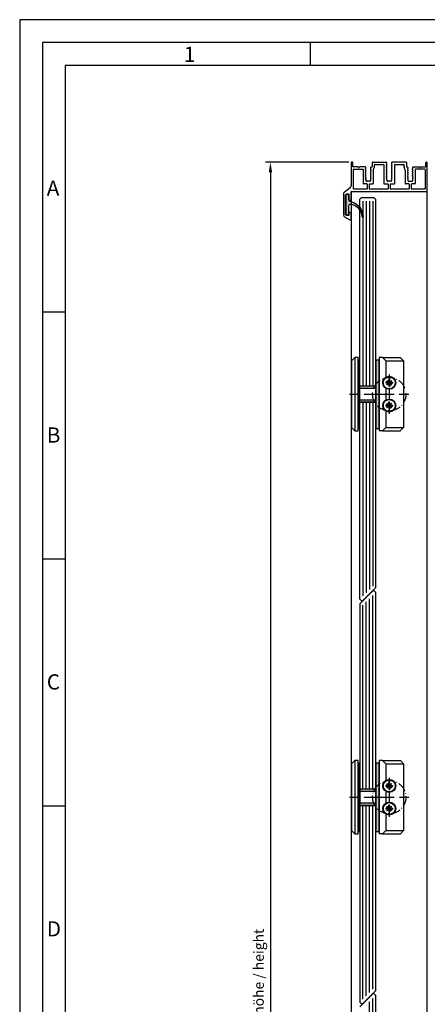
# Model space of a CAD drawing. Units: millimetres. Extents: x 1427 to 11047, y 2284 to 27903.
# Drawn here: x 4667 to 4918, y 27297 to 27903 of the extents above; entities that cross this region are included whole.
import ezdxf

# ---------------------------------------------------------------- set-up
doc = ezdxf.new("R2010")
doc.units = ezdxf.units.MM
doc.linetypes.add('ACAD_ISO10W100', pattern=[18, 12, -3, 0, -3])
doc.layers.add('Strichpunkt schmal', color=1, linetype='ACAD_ISO10W100')
doc.layers.add('VORDERANSICHT', color=7, linetype='Continuous')
doc.styles.add('Arial', font='arial.ttf')
doc.styles.add('ISO9', font='simplex')
doc.dimstyles.new('M 1zu1 schmidt', dxfattribs={"dimscale": 2.5, "dimtxt": 2.5, "dimasz": 2.5, "dimexe": 1.25, "dimexo": 0.625, "dimgap": 0.9750000000000003, "dimtad": 1, "dimdec": 1, "dimdsep": 46, "dimtxsty": 'ISO9', "dimcen": 2.5, "dimclrd": 1, "dimclre": 1, "dimclrt": 1, "dimadec": 0, "dimazin": 0, "dimtfac": 1, "dimtdec": 1, "dimtmove": 0, "dimatfit": 3, "dimfxl": 1, "dimtolj": 1, "dimtzin": 0, "dimlwd": -1, "dimarcsym": 0})

# ---------------------------------------------------------------- blocks, each defined once
blk = doc.blocks.new('*D28')
at = {"color": 1, "lineweight": -2, "transparency": 16777216}
for p, q in [((4869.506687851081, 27815.04126689927), (4818.084853602808, 27815.04126689927)), ((4869.419330175943, 26786.57822884106), (4818.084853602808, 26786.57822884106))]:
    blk.add_line(p, q, dxfattribs=at)
at = {"color": 1, "transparency": 16777216}
blk.add_line((4821.209853602808, 27808.79126689927), (4821.209853602808, 26792.82822884106), dxfattribs=at)
for points in [[(4820.168186936141, 27808.79126689927), (4822.251520269475, 27808.79126689927), (4821.209853602808, 27815.04126689927)], [(4820.168186936141, 26792.82822884106), (4822.251520269475, 26792.82822884106), (4821.209853602808, 26786.57822884106)]]:
    blk.add_solid(points, dxfattribs=at)
at = {"layer": 'Defpoints', "color": 0, "transparency": 16777216}
for p in [(4871.069187851081, 27815.04126689927), (4821.209853602808, 26786.57822884106), (4870.981830175943, 26786.57822884106)]:
    blk.add_point(p, dxfattribs=at)
at = {"color": 1, "transparency": 16777216, "insert": (4814.010448840899, 27300.80974787017), "char_height": 6.25, "attachment_point": 5, "rotation": 90, "style": 'ISO9'}
blk.add_mtext('\\A1;Elementhöhe / height', dxfattribs=at)
blk = doc.blocks.new('11')
h = blk.add_hatch(color=256)
edge = h.paths.add_edge_path()
edge.add_arc((788.4021606035832, 792.194167168856), 9.90185228161933, 280.4110358026807, 358.4655693702721)
edge.add_arc((798.0004931471087, 791.9247110821861), 0.300000000000015, 0.822719021758094, 175.6667095942644)
edge.add_arc((789.8877515365216, 792.2098206870588), 7.818005385193093, 272.79061252183453, 358.07627985909096, ccw=False)
edge.add_arc((790.3004062198363, 785.4005734846335), 0.9999999999999746, 180, 268.1647133938162, ccw=False)
edge.add_line((789.3004062198363, 785.4005734846335), (789.3004062198363, 791.0408643357052))
edge.add_line((789.3004062198363, 791.0408643357052), (788.000406219837, 791.0408643357052))
edge.add_line((788.000406219837, 791.0408643357052), (788.000406219837, 778.1408643357047))
edge.add_line((788.000406219837, 778.1408643357047), (789.3004062198363, 778.1408643357038))
edge.add_line((789.3004062198363, 778.1408643357038), (789.3004062198363, 781.4612790615649))
edge.add_arc((790.3004062198363, 781.4612790615648), 1, 96.2516709565952, 179.9999999999935, ccw=False)
blk.add_lwpolyline([(790.1915103546755, 782.4553322244042, 0.3543863812960216), (798.3004622198371, 791.9290186808798, 0.955988055572629), (797.7013507269505, 791.9473785139301, -0.3903143852148453), (790.2683799031877, 784.4010864586837, -0.4048624847708142), (789.3004062198363, 785.4005734846335), (789.3004062198363, 791.0408643357052), (788.000406219837, 791.0408643357052), (788.000406219837, 778.1408643357047), (789.3004062198363, 778.1408643357038), (789.3004062198363, 781.4612790615649, -0.382604633710305)], format="xyb", close=True)
blk = doc.blocks.new('A-14')
for p, q in [((8.933292964842622, 1.61740958059454), (8.608292964743669, 1.429770743092377)), ((8.608292964743669, 1.429770743092377), (8.933292964744396, 1.242131905593851)), ((8.933292964842622, 0.2774095805943944), (8.608292964743669, 0.08977074309586897)), ((8.608292964743669, 0.08977074309586897), (8.933292964744396, -0.0978680944062944)), ((11.4332929647444, 2.794394590819138), (9.533292964742941, 2.794394590819138)), ((11.9332929647444, 1.120614661293075), (11.9332929647444, 2.294394590819138)), ((11.9332929647444, -0.2193853387034324), (11.9332929647444, 0.3989268248951703)), ((12.35829296474367, 0.7597707430941227), (12.03329296474294, 0.9474095804944227)), ((12.03329296474294, 0.5721319055955973), (12.35829296474367, 0.7597707430941227)), ((21.52499999598706, 0.4403117463225499), (21.84999999599142, 0.6279505838210753)), ((21.84999999599142, 0.2526729088240245), (21.52499999598706, 0.4403117463225499)), ((21.94999999598997, 1.915238509118353), (21.94999999598997, 2.294394590819138)), ((21.94999999598997, -0.5388443353767798), (21.94999999598997, 0.07946782812359743)), ((22.44999999598997, 2.794394590819138), (24.34999999599142, 2.794394590819138)), ((24.84999999599142, 0.7494678281218512), (24.84999999599142, 0.131155664621474)), ((24.94999999598997, 1.297950583822967), (25.27499999598706, 1.110311746324442)), ((25.27499999598706, 1.110311746324442), (24.94999999609183, 0.9226729089241417)), ((34.44167525789237, 0.7597707430941227), (34.7666752578931, 0.9474095804944227)), ((34.7666752578931, 0.5721319055955973), (34.44167525789237, 0.7597707430941227)), ((34.86667525789164, 1.120614661293075), (34.86667525789164, 2.294394590819138)), ((34.86667525789164, -0.2193853387034324), (34.86667525789164, 0.3989268248951703)), ((35.36667525789164, 2.794394590819138), (37.2666752578931, 2.794394590819138)), ((37.86667525779342, 1.61740958059454), (38.19167525789237, 1.429770743092377)), ((38.19167525789237, 1.429770743092377), (37.86667525789164, 1.242131905593851)), ((37.86667525779342, 0.2774095805943944), (38.19167525789237, 0.08977074309586897)), ((38.19167525789237, 0.08977074309586897), (37.86667525789164, -0.0978680944062944)), ((8.933292964842622, -5.807636836707388), (8.600109817307555, -6.000000216532499)), ((8.933292964842622, -1.062590419405751), (8.608292964743669, -1.250229256907915)), ((8.608292964743669, -1.250229256907915), (8.933292964744396, -1.43786809440644)), ((8.933292964842622, -2.402590419405897), (8.60829296474003, -2.590229256904422)), ((8.60829296474003, -2.590229256904422), (8.933292964744396, -2.777868094406585)), ((8.933292964842622, -3.742590419406042), (8.60829296474003, -3.930229256904568)), ((8.60829296474003, -3.930229256904568), (8.933292964744396, -4.117868094406731)), ((8.933292964842622, -5.082590419406188), (8.60829296474003, -5.270229256904713)), ((8.60829296474003, -5.270229256904713), (8.933292964744396, -5.457868094406876)), ((9.033292964742941, -0.2710731751067215), (9.033292964742941, -0.8893853387053241)), ((9.033292964742941, -1.611073175106867), (9.033292964742941, -2.22938533870547)), ((9.033292964742941, -2.951073175103375), (9.033292964742941, -3.569385338705615)), ((9.033292964742941, -4.291073175107158), (9.033292964742941, -4.909385338705761)), ((9.033292964742941, -5.631073175103666), (9.033292964742941, -5.634431756003323)), ((11.9332929647444, -1.559385338707216), (11.9332929647444, -0.9410731751049752)), ((11.9332929647444, -2.899385338703723), (11.9332929647444, -2.281073175105121)), ((11.9332929647444, -4.239385338707507), (11.9332929647444, -3.621073175105266)), ((11.9332929647444, -5.754855392504396), (11.9332929647444, -4.961073175105412)), ((12.358270135167, -6.000216076245124), (11.9332929647444, -5.754855392504396)), ((12.35829296474367, -0.5802292569060228), (12.03329296474294, -0.3925904195057228)), ((12.03329296474294, -0.7678680944045482), (12.35829296474367, -0.5802292569060228)), ((12.35829296474367, -1.920229256906168), (12.03329296474294, -1.732590419505868)), ((12.03329296474294, -2.107868094404694), (12.35829296474367, -1.920229256906168)), ((12.35829296474367, -3.260229256906314), (12.03329296474294, -3.072590419506014)), ((12.03329296474294, -3.447868094404839), (12.35829296474367, -3.260229256906314)), ((12.35829296474003, -4.600229256906459), (12.03329296474294, -4.412590419506159)), ((12.03329296474294, -4.787868094404985), (12.35829296474003, -4.600229256906459)), ((21.52499999598706, -0.8996882536775956), (21.84999999599142, -0.7120494161754323)), ((21.84999999599142, -1.087327091176121), (21.52499999598706, -0.8996882536775956)), ((21.52499999598706, -2.239688253674103), (21.84999999599142, -2.052049416175578)), ((21.84999999599142, -2.427327091176267), (21.52499999598706, -2.239688253674103)), ((21.52499999598706, -3.579688253674249), (21.84999999599142, -3.392049416175723)), ((21.84999999599142, -3.767327091176412), (21.52499999598706, -3.579688253674249)), ((21.52499999598706, -4.919688253674394), (21.84999999599142, -4.732049416175869)), ((21.84999999599142, -5.107327091176558), (21.52499999598706, -4.919688253674394)), ((21.94999999598997, -1.878844335376925), (21.94999999598997, -1.260532171876548)), ((21.94999999598997, -3.218844335377071), (21.94999999598997, -2.600532171873056)), ((21.94999999598997, -4.558844335373578), (21.94999999598997, -3.940532171876839)), ((21.94999999598997, -5.898844335377362), (21.94999999598997, -5.280532171873347)), ((24.84999999599142, -0.5905321718782943), (24.84999999599142, -1.208844335375034)), ((24.84999999599142, -1.930532171874802), (24.84999999599142, -2.548844335375179)), ((24.84999999599142, -3.270532171874947), (24.84999999599142, -3.888844335375325)), ((24.84999999599142, -4.610532171875093), (24.84999999599142, -5.22884433537547)), ((24.84999999599142, -5.950532171875238), (24.84999999599142, -6.568844335375616)), ((24.94999999598997, -0.0420494161771785), (25.27499999598706, -0.2296882536757039)), ((25.27499999598706, -0.2296882536757039), (24.94999999609183, -0.4173270910760039)), ((24.94999999598997, -1.382049416177324), (25.27499999598706, -1.569688253675849)), ((25.27499999598706, -1.569688253675849), (24.94999999609183, -1.757327091076149)), ((24.94999999598997, -2.72204941617747), (25.27499999598706, -2.909688253675995)), ((25.27499999598706, -2.909688253675995), (24.94999999609183, -3.097327091076295)), ((24.94999999598997, -4.062049416173977), (25.27499999598706, -4.24968825367614)), ((25.27499999598706, -4.24968825367614), (24.94999999609183, -4.43732709107644)), ((24.94999999598997, -5.402049416177761), (25.27499999598706, -5.589688253676286)), ((25.27499999598706, -5.589688253676286), (24.94999999609183, -5.777327091076586)), ((34.44167525789237, -0.5802292569060228), (34.7666752578931, -0.3925904195057228)), ((34.7666752578931, -0.7678680944045482), (34.44167525789237, -0.5802292569060228)), ((34.44167525789237, -1.920229256906168), (34.7666752578931, -1.732590419505868)), ((34.7666752578931, -2.107868094404694), (34.44167525789237, -1.920229256906168)), ((34.44167525789237, -3.260229256906314), (34.7666752578931, -3.072590419506014)), ((34.7666752578931, -3.447868094404839), (34.44167525789237, -3.260229256906314)), ((34.44167525789601, -4.600229256906459), (34.7666752578931, -4.412590419506159)), ((34.7666752578931, -4.787868094404985), (34.44167525789601, -4.600229256906459)), ((34.44169808746904, -6.000216076245124), (34.86667525789164, -5.754855392504396)), ((34.86667525789164, -1.559385338707216), (34.86667525789164, -0.9410731751049752)), ((34.86667525789164, -2.899385338703723), (34.86667525789164, -2.281073175105121)), ((34.86667525789164, -4.239385338707507), (34.86667525789164, -3.621073175105266)), ((34.86667525789164, -5.754855392504396), (34.86667525789164, -4.961073175105412)), ((37.7666752578931, -0.2710731751067215), (37.7666752578931, -0.8893853387053241)), ((37.7666752578931, -1.611073175106867), (37.7666752578931, -2.22938533870547)), ((37.7666752578931, -2.951073175103375), (37.7666752578931, -3.569385338705615)), ((37.7666752578931, -4.291073175107158), (37.7666752578931, -4.909385338705761)), ((37.7666752578931, -5.631073175103666), (37.7666752578931, -5.634431756003323)), ((37.86667525779342, -1.062590419405751), (38.19167525789237, -1.250229256907915)), ((38.19167525789237, -1.250229256907915), (37.86667525789164, -1.43786809440644)), ((37.86667525779342, -2.402590419405897), (38.19167525789601, -2.590229256904422)), ((38.19167525789601, -2.590229256904422), (37.86667525789164, -2.777868094406585)), ((37.86667525779342, -3.742590419406042), (38.19167525789601, -3.930229256904568)), ((38.19167525789601, -3.930229256904568), (37.86667525789164, -4.117868094406731)), ((37.86667525779342, -5.082590419406188), (38.19167525789601, -5.270229256904713)), ((38.19167525789601, -5.270229256904713), (37.86667525789164, -5.457868094406876)), ((37.86667525779342, -5.807636836707388), (38.20025511489587, -6.000229256907915)), ((21.52457761493963, -8.999932115486445), (21.94999999598997, -8.75431438927626)), ((21.52499999598706, -6.25968825367454), (21.84999999599142, -6.072049416176014)), ((21.84999999599142, -6.447327091173065), (21.52499999598706, -6.25968825367454)), ((21.52499999598706, -7.599688253674685), (21.84999999599142, -7.41204941617616)), ((21.84999999599142, -7.787327091176849), (21.52499999598706, -7.599688253674685)), ((21.94999999598997, -7.238844335373869), (21.94999999598997, -6.62053217187713)), ((21.94999999598997, -8.75431438927626), (21.94999999598997, -7.960532171873638)), ((24.84999999599142, -7.290532171875384), (24.84999999599142, -7.908844335375761)), ((24.84999999599142, -8.63053217187553), (24.84999999599142, -8.633890752676962)), ((24.94999999598997, -6.742049416174268), (25.27499999598706, -6.929688253676431)), ((25.27499999598706, -6.929688253676431), (24.94999999609183, -7.117327091076731)), ((24.94999999598997, -8.082049416174414), (25.27499999598706, -8.269688253676577)), ((25.27499999598706, -8.269688253676577), (24.94999999609183, -8.457327091073239)), ((24.94999999598997, -8.807095833475614), (25.28357985298692, -8.99968825367614))]:
    blk.add_line(p, q)
for centre, radius, start, end in [((8.833292964791326, 1.790614661265863), 0.1999999999516149, 300.0000000249088, 8.337633264175721e-09), ((8.833292964743123, 1.068926824838854), 0.1999999999997867, 1.584150320193387e-08, 59.99999999939618), ((8.833292964791326, 0.4506146612657176), 0.1999999999516149, 300.0000000249088, 8.337633264175721e-09), ((9.533292964742941, 2.294394590819138), 0.5, 90, 180), ((11.4332929647444, 2.294394590819138), 0.5, 0, 90), ((12.13329296474421, 1.120614661249419), 0.1999999999997867, 179.9999999870767, 239.9999999993962), ((12.13329296469419, 0.3989268248660665), 0.1999999999497959, 119.999999992286, 179.9999999922877), ((21.74999999595286, 0.8011556645978999), 0.200000000036941, 300.0000000065448, 6.670106611340577e-09), ((21.74999999599106, 0.07946782806902775), 0.1999999999989086, 1.604994403353826e-08, 59.99999999974577), ((22.44999999598997, 2.294394590819138), 0.5, 90, 180), ((24.34999999599142, 2.294394590819138), 0.5, 0, 90), ((25.74727021315005, 1.709768679211265), 0.8973482840347525, 179.2442230174599, 207.3179435632665), ((25.04999999602853, 0.7494678280854714), 0.2000000000372062, 119.9999999727998, 179.9999999893695), ((25.04999999599124, 0.1311556645778182), 0.1999999999998181, 179.9999999870767, 239.9999999993962), ((34.66667525789182, 1.120614661249419), 0.1999999999997867, 300.0000000006038, 1.271489072786797e-08), ((34.66667525794185, 0.3989268248660665), 0.1999999999497959, 7.712310769362542e-09, 60.00000000771681), ((35.36667525789164, 2.294394590819138), 0.5, 90, 180), ((37.2666752578931, 2.294394590819138), 0.5, 0, 90), ((37.96667525784471, 1.790614661265863), 0.1999999999516149, 179.9999999916624, 239.9999999750912), ((37.96667525789292, 1.068926824838854), 0.1999999999997867, 120.0000000006038, 179.9999999839501), ((37.96667525784471, 0.4506146612657176), 0.1999999999516149, 179.9999999916624, 239.9999999750912), ((8.833292964743123, -0.2710731751612911), 0.1999999999997867, 1.584150320193387e-08, 59.99999999939618), ((8.833292964791326, -0.8893853387344279), 0.1999999999516149, 300.0000000249088, 8.337633264175721e-09), ((8.833292964744032, -1.611073175161437), 0.1999999999989381, 1.604994403353826e-08, 59.99999999971194), ((8.833292964791326, -2.229385338734573), 0.1999999999516149, 300.0000000249088, 8.337633264175721e-09), ((8.833292964744032, -2.951073175161582), 0.1999999999989381, 1.604994403353826e-08, 59.99999999971194), ((8.833292964791326, -3.569385338734719), 0.1999999999516149, 300.0000000249088, 8.337633264175721e-09), ((8.833292964744032, -4.291073175161728), 0.1999999999989381, 1.604994403353826e-08, 59.99999999971194), ((8.833292964792236, -4.909385338734864), 0.1999999999507054, 300.0000000248242, 8.129192432571328e-09), ((8.833292964743123, -5.631073175161873), 0.1999999999997867, 1.584150320193387e-08, 59.99999999939618), ((8.833292964792236, -5.634431756032427), 0.1999999999507054, 300.0000000248242, 8.337633264175721e-09), ((12.13329296474421, -0.2193853387507261), 0.1999999999997867, 179.9999999870767, 239.9999999993962), ((12.13329296469419, -0.9410731751304411), 0.1999999999497959, 119.999999992286, 179.9999999920792), ((12.13329296474421, -1.559385338750872), 0.1999999999997867, 179.9999999870767, 239.9999999993962), ((12.13329296469419, -2.281073175134225), 0.1999999999497959, 119.999999992286, 179.9999999920792), ((12.13329296474421, -2.899385338751017), 0.1999999999997867, 179.9999999870767, 239.9999999993962), ((12.13329296469328, -3.621073175130732), 0.1999999999488864, 119.9999999919167, 179.9999999920792), ((12.1332929647433, -4.239385338751163), 0.1999999999989381, 179.9999999872851, 239.999999999712), ((12.13329296469419, -4.961073175134516), 0.1999999999497959, 119.999999992286, 179.9999999922877), ((21.74999999595286, -0.5388443353986077), 0.200000000036941, 300.0000000065448, 6.670106611340577e-09), ((21.74999999599106, -1.260532171931118), 0.1999999999989086, 1.604994403353826e-08, 59.99999999974577), ((21.74999999595286, -1.878844335398753), 0.200000000036941, 300.0000000065448, 6.670106611340577e-09), ((21.74999999599106, -2.600532171931263), 0.1999999999989086, 1.604994403353826e-08, 59.99999999974577), ((21.74999999595286, -3.218844335398899), 0.2000000000373348, 300.000000006525, 6.461665779736184e-09), ((21.74999999599106, -3.940532171931409), 0.1999999999989086, 1.604994403353826e-08, 59.99999999974577), ((21.74999999595286, -4.558844335399044), 0.200000000036941, 300.0000000065448, 6.670106611340577e-09), ((21.74999999599106, -5.280532171931554), 0.1999999999989086, 1.604994403353826e-08, 59.99999999974577), ((21.74999999595377, -5.89884433539919), 0.2000000000364862, 300.000000006477, 6.461665779736184e-09), ((25.04999999602853, -0.5905321719146741), 0.2000000000372062, 119.9999999727998, 179.9999999893695), ((25.04999999599124, -1.208844335418689), 0.1999999999998181, 179.9999999870767, 239.9999999993962), ((25.04999999602853, -1.930532171911182), 0.2000000000372062, 119.9999999727998, 179.9999999893695), ((25.04999999599124, -2.548844335418835), 0.1999999999998181, 179.9999999870767, 239.9999999993962), ((25.04999999602853, -3.270532171911327), 0.2000000000372062, 119.9999999727998, 179.9999999893695), ((25.04999999599124, -3.88884433541898), 0.1999999999998181, 179.9999999870767, 239.9999999993962), ((25.04999999602853, -4.610532171911473), 0.2000000000372062, 119.9999999727998, 179.9999999893695), ((25.04999999599124, -5.228844335419126), 0.1999999999998181, 179.9999999870767, 239.9999999993962), ((25.04999999602853, -5.950532171911618), 0.2000000000372062, 119.9999999727998, 179.9999999893695), ((34.66667525789182, -0.2193853387507261), 0.1999999999997867, 300.0000000006038, 1.271489072786797e-08), ((34.66667525794185, -0.9410731751304411), 0.1999999999497959, 7.712310769362542e-09, 60.00000000771681), ((34.66667525789182, -1.559385338750872), 0.1999999999997867, 300.0000000006038, 1.271489072786797e-08), ((34.66667525794185, -2.281073175134225), 0.1999999999497959, 7.712310769362542e-09, 60.00000000771681), ((34.66667525789182, -2.899385338751017), 0.1999999999997867, 300.0000000006038, 1.271489072786797e-08), ((34.66667525794276, -3.621073175130732), 0.1999999999488864, 7.712310769362542e-09, 60.00000000808335), ((34.66667525789273, -4.239385338751163), 0.1999999999989381, 300.000000000288, 1.271489072786797e-08), ((34.66667525794185, -4.961073175134516), 0.1999999999497959, 7.712310769362542e-09, 60.00000000771681), ((37.96667525789292, -0.2710731751612911), 0.1999999999997867, 120.0000000006038, 179.9999999839501), ((37.96667525784471, -0.8893853387344279), 0.1999999999516149, 179.9999999916624, 239.9999999750912), ((37.96667525789201, -1.611073175161437), 0.1999999999989381, 120.000000000288, 179.9999999839501), ((37.96667525784471, -2.229385338734573), 0.1999999999516149, 179.9999999916624, 239.9999999750912), ((37.96667525789201, -2.951073175161582), 0.1999999999989381, 120.000000000288, 179.9999999839501), ((37.96667525784471, -3.569385338734719), 0.1999999999516149, 179.9999999916624, 239.9999999750912), ((37.96667525789201, -4.291073175161728), 0.1999999999989381, 120.000000000288, 179.9999999839501), ((37.9666752578438, -4.909385338734864), 0.1999999999507054, 179.9999999916624, 239.9999999751758), ((37.96667525789292, -5.631073175161873), 0.1999999999997867, 120.0000000006038, 179.9999999839501), ((37.9666752578438, -5.634431756032427), 0.1999999999507054, 179.9999999916624, 239.9999999751758), ((21.74999999599015, -6.6205321719317), 0.1999999999998181, 1.584150320193387e-08, 59.99999999939618), ((21.74999999595377, -7.238844335399335), 0.2000000000364862, 300.000000006477, 6.461665779736184e-09), ((21.74999999599015, -7.960532171931845), 0.1999999999998181, 1.584150320193387e-08, 59.99999999939618), ((25.04999999599033, -6.568844335419271), 0.1999999999989086, 179.9999999872851, 239.9999999997458), ((25.04999999602944, -7.290532171911764), 0.2000000000380548, 119.9999999731155, 179.999999989578), ((25.04999999599033, -7.908844335419417), 0.1999999999989086, 179.9999999872851, 239.9999999997458), ((25.04999999602944, -8.63053217191191), 0.2000000000380548, 119.9999999731155, 179.999999989578), ((25.04999999599124, -8.633890752720617), 0.1999999999998181, 179.9999999870767, 239.9999999993962)]:
    blk.add_arc(centre, radius, start, end)
at = {"layer": 'VORDERANSICHT'}
for p, q in [((46.89999999598933, 26.13397458717736), (46.89999999598933, 22.49999958715125)), ((50.84999991526695, 24.71946673942875), (47.64999996905465, 26.56698730459539)), ((47.3999999959666, 21.99999958717308), (48.09999999599916, 21.99999958717672)), ((48.29999999598988, 22.19999958716653), (48.29999999598988, 23.69999958718472)), ((48.4999999959806, 23.89999958717453), (49.45576699582909, 23.89999958717453)), ((49.55576674064434, 23.87320481525967), (50.0999997408486, 23.55899281514212)), ((50.19999999598951, 23.3857875871181), (50.19999999598951, 11.03730658721543)), ((51.59999999598915, 10.8426166980571), (51.59999999598915, 23.42042858716741)), ((46.89999999598933, 13.99999958719854), (46.89999999599024, 9.199998775453423)), ((48.09999999599916, 14.49999958717672), (47.3999999959666, 14.49999958717672)), ((48.29999999598988, 10.69999958716653), (48.29999999598988, 14.29999958718327)), ((-4.009507392765954e-09, 8.799997604812233), (4.009507392765954e-09, -8.799997604812233)), ((46.69996822664564, 8.999998777977453), (0.1999999959903107, 8.999997604809323)), ((1.400000004010963, -4.400002966081956), (1.399999995990129, 7.399997604810778)), ((1.599999995989947, 7.599997604811506), (9.58329309803139, 7.599997604811506)), ((9.783293098031209, 7.39999758913109), (9.783292831455583, 4.643945133608213)), ((11.18329283145522, 4.643945164971228), (11.18329309803084, 7.399997620494105)), ((11.38329309803066, 7.599997604811506), (22.50000012927842, 7.599997604811506)), ((22.70000012927824, 7.39999758913109), (22.69999986270261, 4.643945133608213)), ((24.09999986270225, 4.643945164971228), (24.10000012927787, 7.399997620494105)), ((24.30000012927769, 7.599997604811506), (35.41667539118009, 7.599997604811506)), ((35.61667539117991, 7.39999758913109), (35.61667512460428, 4.643945133608213)), ((37.01667512460392, 4.643945164971228), (37.01667539117955, 7.399997620494105)), ((37.21667539117936, 7.599997604811506), (45.19999999598951, 7.599997604811506)), ((45.39999999598933, 7.399997604810778), (45.39999999598933, -4.400002966081956)), ((47.37328997906855, 6.79268911698091), (51.02671001291003, 9.663121660112665)), ((49.41576699594737, 10.49999958717672), (48.4999999959806, 10.49999958717672)), ((50.099999978234, 10.86410149620133), (49.51576697817165, 10.52679449616335)), ((7.383742379425712, -4.400002966081956), (7.383742379424802, 4.24394517613473)), ((7.583742379424621, 4.443945176139096), (9.583389265461392, 4.443945172537497)), ((9.033292964742941, 1.790614661294967), (9.033292964742941, 2.294394590819138)), ((9.033292964742941, 0.4506146612948214), (9.033292964742941, 1.068926824838854)), ((11.38329309803066, 4.443945180653827), (13.38284355062717, 4.443945175011322)), ((13.58284355006174, -3.969993029222678), (13.58284355006265, 4.243945175010595)), ((20.04999998859932, 4.243945149162755), (20.0499999959867, -7.399988795703393)), ((22.49999986270279, 4.443945149290812), (20.24999998859914, 4.443945149290812)), ((21.94999999598997, 0.8011556646233657), (21.94999999598997, 1.915238509118353)), ((26.54999999604945, 4.443945179973525), (24.30000012927769, 4.443945180653827)), ((24.84999999599142, 1.721605074788386), (24.84999999599142, 2.294394590819138)), ((26.74999999599015, -7.399988795703393), (26.74999999598879, 4.243945179972798)), ((33.21712467257441, -3.969993029222678), (33.2171246725735, 4.243945149290084)), ((35.41667512460447, 4.443945149290812), (33.41712467257332, 4.443945149290812)), ((37.21667539117936, 4.443945180653827), (39.21622584321142, 4.443945176135458)), ((37.7666752578931, 1.790614661294967), (37.7666752578931, 2.294394590819138)), ((37.7666752578931, 0.4506146612948214), (37.7666752578931, 1.068926824838854)), ((39.41622584321033, -4.400002966081956), (39.41622584321124, 4.24394517613473)), ((46.79999999599079, -8.799997604812233), (46.79999999598988, 5.613194079036475)), ((4.18038447882418, -6.000001675765816), (1.199999890844083, -6.000003418750566)), ((1.600000115513012, -4.600002966082684), (7.183742379425894, -4.600002966082684)), ((8.60010981730909, -6.000000216532499), (5.219614963365075, -6.000001087733835)), ((12.358270135167, -6.000216076245124), (12.65827013516719, -6.000216076245124)), ((13.59165125782795, -4.028691473751678), (14.249462427401, -6.171310862973769)), ((33.2083169648082, -4.028691473751678), (32.55050579523515, -6.171310862973769)), ((34.44169808746904, -6.000216076245124), (34.14169808746885, -6.000216076245124)), ((38.20025516055159, -6.000229283268709), (41.58038502861621, -6.000001087733835)), ((45.19999988448728, -4.600002966082684), (39.61729952587905, -4.600000084075873)), ((42.61961552117612, -6.000001675765816), (45.60000010915621, -6.000003418750566)), ((0.7999998363111445, -8.999997940209141), (0.1999998363112354, -8.999997604809323)), ((1.000000004010872, -6.200003418751294), (1.000000004010872, -8.799997940208414)), ((12.858270135167, -8.799999118415144), (12.858270135167, -6.200216076245852)), ((13.05827025182225, -8.999999118415872), (21.52457761493963, -8.999932115486445)), ((14.25827013516675, -6.230009307502769), (14.25827013516755, -7.399988795703393)), ((19.84999999598779, -7.599988795704121), (14.45827013516737, -7.599988795704121)), ((33.74169797081379, -8.999999118415872), (25.28357985298692, -8.99968825367614)), ((32.34169808746867, -7.599988795704121), (26.94999999598997, -7.599988795704121)), ((32.5416980874694, -6.230009307502769), (32.54169808746849, -7.399988795703393)), ((33.94169808746904, -8.799999118415144), (33.94169808746904, -6.200216076245852)), ((45.79999999598942, -6.200003418751294), (45.79999999598942, -8.799997940208414)), ((46.00000016368915, -8.999997940209141), (46.60000016368906, -8.999997604809323))]:
    blk.add_line(p, q, dxfattribs=at)
for centre, radius, start, end in [((47.39999999597478, 26.13397458717736), 0.4999999999854475, 60.0000035611454, 180), ((50.09999999602553, 23.42042858717105), 1.499999999964075, 359.9999999997916, 60.00000356116514), ((47.3999999959666, 22.49999958715125), 0.4999999999768079, 180, 270), ((48.09999999599916, 22.19999958716653), 0.1999999999907232, 270, 0), ((48.4999999959806, 23.69999958718472), 0.1999999999907232, 90, 180), ((49.45576699582818, 23.69999958719563), 0.1999999999792408, 60.00008441086292, 89.99999999973946), ((49.99999999605518, 23.3857875871181), 0.1999999999343288, 0, 60.00008441082626), ((47.3999999959666, 13.99999958719854), 0.4999999999771489, 90, 180), ((48.09999999599916, 14.29999958718327), 0.1999999999907232, 0, 90), ((0.1999999959903107, 8.799997604812233), 0.1999999999998181, 90, 180), ((1.599999995989947, 7.399997604810778), 0.2, 90, 180), ((9.58329309803139, 7.399997604810778), 0.2, 359.9999955076832, 90), ((11.38329309803066, 7.399997604810778), 0.2, 90, 179.9999955074748), ((22.50000012927842, 7.399997604810778), 0.2, 359.9999955076832, 90), ((24.30000012927769, 7.399997604810778), 0.2, 90, 179.9999955074748), ((35.41667539118009, 7.399997604810778), 0.2, 359.9999955076832, 90), ((37.21667539117936, 7.399997604810778), 0.2, 90, 179.9999955074748), ((45.19999999598951, 7.399997604810778), 0.2, 0, 90), ((46.69999999599042, 9.199998775453423), 0.2, 270.0000014455372, 0), ((48.29999999598988, 5.613194079036475), 1.5, 128.1561427893728, 180), ((48.4999999959806, 10.69999958716653), 0.1999999999907232, 180, 270), ((49.41576699594737, 10.69999958711924), 0.1999999999427409, 270, 299.999994129268), ((49.99999999597514, 11.03730658721543), 0.2000000000139153, 299.9999941289155, 0), ((50.09999999598915, 10.8426166980571), 1.5, 308.1561427893728, 0), ((7.583742379424621, 4.24394517613473), 0.2, 90, 180), ((9.583292831455765, 4.643945149287902), 0.2, 270, 359.9999955074748), ((11.38329309803066, 4.643945180654555), 0.2, 180.0000044923168, 270), ((13.38284355006283, 4.243945175010595), 0.2, 0, 89.99999983835414), ((20.24999998859914, 4.243945149290084), 0.2, 90, 180.0000000362687), ((22.49999986270279, 4.643945149287902), 0.2, 270, 359.9999955074748), ((24.30000012927769, 4.643945180654555), 0.2, 180.0000044923168, 270), ((26.54999999598897, 4.243945179972798), 0.2, 0, 89.99999998264731), ((33.41712467257332, 4.243945149290084), 0.2, 90, 180), ((35.41667512460447, 4.643945149287902), 0.2, 270, 359.9999955074748), ((37.21667539117936, 4.643945180654555), 0.2, 180.0000044923168, 270), ((39.21622584321142, 4.24394517613473), 0.2, 0, 90), ((1.20000000401069, -6.200003418751294), 0.1999999999998501, 90.00003241984474, 180), ((1.600000004010781, -4.400002966081956), 0.2, 180, 270.0000319430363), ((4.180384309073361, -5.700001675762906), 0.3000000000003771, 270.0000324200532, 330.0000324200166), ((4.699999721094628, -6.000001381748007), 0.3000000000000166, 30.00003241954597, 150.0000324197759), ((5.219614793615165, -5.700001087734563), 0.3000000000004573, 210.0000324200275, 270.0000324198447), ((7.183742379425894, -4.400002966081956), 0.2, 270, 0), ((12.65827013516719, -6.200216076245852), 0.2, 0, 90), ((13.78284355006156, -3.969993029222678), 0.2, 180, 197.0671464467738), ((33.0171246725746, -3.969993029222678), 0.2, 342.9328535532262, 0), ((34.14169808746885, -6.200216076245852), 0.2, 90, 180), ((39.61622584321015, -4.400002966081956), 0.2, 180, 270), ((41.58038519836612, -5.700001087734563), 0.3000000000004573, 269.9999675801553, 329.9999675799725), ((42.10000027088665, -6.000001381748007), 0.3000000000000166, 29.99996758022412, 149.999967580454), ((42.61961568290792, -5.700001675762906), 0.3000000000003771, 209.9999675799833, 269.9999675799468), ((45.19999999598951, -4.400002966081956), 0.2, 269.9999680569637, 0), ((45.59999999598961, -6.200003418751294), 0.1999999999998501, 0, 89.99996758015526), ((0.200000004010235, -8.799997604808595), 0.2000000000006842, 180.0000000004169, 269.9999519577755), ((0.8000000040110535, -8.799997940208414), 0.2000000000002728, 269.9999519575149, 0), ((13.05827013516682, -8.799999118415144), 0.1999999999998521, 180, 270.0000334193185), ((14.05827013516694, -6.230009307502769), 0.2, 0, 17.06714644677385), ((14.45827013516737, -7.399988795703393), 0.2, 180, 270), ((19.84999999598779, -7.399988795703393), 0.2, 270, 0), ((26.94999999598997, -7.399988795703393), 0.2, 180, 270), ((32.34169808746867, -7.399988795703393), 0.2, 270, 0), ((32.74169808746922, -6.230009307502769), 0.2, 162.9328535532262, 179.9999999997916), ((33.74169808746922, -8.799999118415144), 0.1999999999998521, 269.9999665806815, 0), ((45.99999999598924, -8.799997940208414), 0.2000000000002728, 180, 270.000048042485), ((46.59999999599006, -8.799997604808595), 0.2000000000006842, 270.0000480422245, 359.9999999993747)]:
    blk.add_arc(centre, radius, start, end, dxfattribs=at)

msp = doc.modelspace()

# ---------------------------------------------------------------- hatches: boundary and pattern name
h = msp.add_hatch(color=256)
h.paths.add_polyline_path([(4886.081830335612, 27693.3972478701), (4888.081830335626, 27693.3972478701), (4888.081830335619, 27672.39724787011), (4886.081830335615, 27672.39724787011)])
h.paths.add_polyline_path([(4886.081830335619, 27672.3972478701), (4888.081830335626, 27672.3972478701), (4888.081830335623, 27651.3972478701), (4886.081830335619, 27651.3972478701)])
h.paths.add_polyline_path([(4876.081830335626, 27668.8972478701), (4886.081830335612, 27668.8972478701), (4886.081830335612, 27667.3972478701), (4876.081830335626, 27667.3972478701)])
h.paths.add_polyline_path([(4876.081830335626, 27677.3972478701), (4886.081830335615, 27677.3972478701), (4886.081830335615, 27675.89724787011), (4876.081830335626, 27675.8972478701)])
h.paths.add_polyline_path([(4875.081830335623, 27693.39724786775), (4876.081830335626, 27693.39724786775), (4876.081830335626, 27672.39724787011), (4875.081830335623, 27672.39724787011)])
h.paths.add_polyline_path([(4875.081830335619, 27672.39724787011), (4876.081830335626, 27672.39724787011), (4876.081830335626, 27651.39724786775), (4875.081830335623, 27651.39724786775)])
h = msp.add_hatch(color=256)
h.paths.add_polyline_path([(4886.094472652485, 27445.67224787011), (4888.094472652499, 27445.67224787011), (4888.094472652492, 27424.67224787011), (4886.094472652489, 27424.67224787011)])
h.paths.add_polyline_path([(4886.094472652492, 27424.67224787011), (4888.094472652499, 27424.67224787011), (4888.094472652496, 27403.67224787011), (4886.094472652492, 27403.67224787011)])
h.paths.add_polyline_path([(4876.094472652499, 27421.17224787011), (4886.094472652485, 27421.17224787011), (4886.094472652485, 27419.67224787011), (4876.094472652499, 27419.67224787011)])
h.paths.add_polyline_path([(4876.094472652499, 27429.67224787011), (4886.094472652489, 27429.67224787011), (4886.094472652489, 27428.17224787011), (4876.094472652499, 27428.17224787011)])
h.paths.add_polyline_path([(4875.094472652496, 27445.67224786775), (4876.094472652499, 27445.67224786775), (4876.094472652499, 27424.67224787012), (4875.094472652496, 27424.67224787012)])
h.paths.add_polyline_path([(4875.094472652492, 27424.67224787011), (4876.094472652499, 27424.67224787011), (4876.094472652499, 27403.67224786775), (4875.094472652496, 27403.67224786775)])

# ---------------------------------------------------------------- linework, layer by layer
for p, q in [((4845.84203680423, 27874.48927584938), (4845.84203680423, 27888.52252584938)), ((4870.86918801878, 27796.83127177129), (4870.881830335622, 26804.30974670835)), ((4917.681830335621, 26821.6437235884), (4917.669188018779, 27797.24127168974)), ((4877.081830335634, 27793.10974911341), (4876.081830335634, 27792.10974911341)), ((4876.081830335634, 27792.10974911341), (4876.081830335623, 27546.53474787011)), ((4885.081830335623, 27793.10974911341), (4877.081830335634, 27793.10974911341)), ((4886.081830335605, 27792.10974911343), (4885.081830335623, 27793.10974911341)), ((4886.081830335626, 27553.5347478701), (4886.081830335605, 27792.10974911343)), ((4695.084890264229, 27722.74306584938), (4681.051640264229, 27722.74306584938)), ((4873.081830335623, 27694.89724786539), (4871.081830335623, 27692.89724786539)), ((4871.081830335623, 27692.89724786539), (4871.081830335623, 27651.89724786539)), ((4875.081830335623, 27694.89724786539), (4873.081830335623, 27694.89724786539)), ((4873.081830335623, 27694.89724786539), (4873.081830335623, 27649.89724786539)), ((4875.081830335623, 27649.89724786539), (4875.081830335623, 27694.89724786539)), ((4890.081830335619, 27694.8972478701), (4888.081830335623, 27694.8972478701)), ((4888.081830335623, 27694.8972478701), (4888.081830335623, 27649.8972478701)), ((4892.081830335619, 27692.8972478701), (4890.081830335619, 27694.8972478701)), ((4890.081830335619, 27694.8972478701), (4901.081830335623, 27694.8972478701)), ((4892.081830335619, 27692.8972478701), (4892.081830335619, 27682.7379064878)), ((4892.081830335619, 27692.8972478701), (4903.081830335623, 27692.8972478701)), ((4901.081830335623, 27694.8972478701), (4903.081830335623, 27692.8972478701)), ((4903.081830335623, 27692.8972478701), (4903.081830335623, 27651.8972478701)), ((4876.081830335623, 27677.39724786775), (4876.081830335623, 27667.39724786775)), ((4886.081830335619, 27677.3972478701), (4876.081830335626, 27677.3972478701)), ((4886.081830335619, 27675.8972478701), (4876.081830335626, 27675.8972478701)), ((4886.081830335619, 27677.3972478701), (4877.081830335623, 27677.3972478701)), ((4892.081830335619, 27676.05658925241), (4892.081830335615, 27668.7379064878)), ((4876.081830335626, 27668.8972478701), (4886.081830335619, 27668.8972478701)), ((4876.081830335626, 27667.3972478701), (4886.081830335619, 27667.3972478701)), ((4886.081830335619, 27667.3972478701), (4877.081830335623, 27667.3972478701)), ((4892.081830335615, 27662.05658925241), (4892.081830335615, 27651.8972478701)), ((4871.081830335623, 27651.89724786539), (4873.081830335623, 27649.89724786539)), ((4873.081830335623, 27649.89724786539), (4875.081830335623, 27649.89724786539)), ((4890.081830335615, 27649.8972478701), (4888.081830335623, 27649.8972478701)), ((4892.081830335615, 27651.8972478701), (4890.081830335615, 27649.8972478701)), ((4890.081830335619, 27649.8972478701), (4901.081830335623, 27649.8972478701)), ((4892.081830335619, 27651.8972478701), (4903.081830335623, 27651.8972478701)), ((4903.081830335623, 27651.8972478701), (4901.081830335623, 27649.8972478701)), ((4695.084890264229, 27570.99685584937), (4681.051640264229, 27570.99685584937)), ((4878.081830335626, 27545.5347478701), (4886.081830335626, 27553.5347478701)), ((4876.081830335626, 27546.5347478701), (4877.081830335626, 27545.5347478701)), ((4884.094472652499, 27551.5347478701), (4876.094472652507, 27543.53474787011)), ((4885.094472652499, 27551.5347478701), (4884.094472652499, 27551.5347478701)), ((4886.094472652478, 27550.53474787012), (4885.094472652499, 27551.5347478701)), ((4886.094472652499, 27305.80974787011), (4886.094472652478, 27550.53474787012)), ((4876.094472652507, 27543.53474787011), (4876.094472652496, 27298.80974787011)), ((4877.081830335626, 27545.5347478701), (4878.081830335626, 27545.5347478701)), ((4873.094472652496, 27447.17224786539), (4871.094472652496, 27445.17224786539)), ((4871.094472652496, 27445.17224786539), (4871.094472652496, 27404.17224786539)), ((4875.094472652496, 27447.17224786539), (4873.094472652496, 27447.17224786539)), ((4873.094472652496, 27447.17224786539), (4873.094472652496, 27402.17224786539)), ((4875.094472652496, 27402.17224786539), (4875.094472652496, 27447.17224786539)), ((4890.094472652492, 27447.17224787011), (4888.094472652496, 27447.17224787011)), ((4888.094472652496, 27447.17224787011), (4888.094472652496, 27402.17224787011)), ((4892.094472652492, 27445.17224787011), (4890.094472652492, 27447.17224787011)), ((4890.094472652492, 27447.17224787011), (4901.094472652496, 27447.17224787011)), ((4892.094472652492, 27445.17224787011), (4892.094472652492, 27435.01290648781)), ((4892.094472652492, 27445.17224787011), (4903.094472652496, 27445.17224787011)), ((4901.094472652496, 27447.17224787011), (4903.094472652496, 27445.17224787011)), ((4903.094472652496, 27445.17224787011), (4903.094472652496, 27404.17224787011)), ((4876.094472652496, 27429.67224786775), (4876.094472652496, 27419.67224786775)), ((4886.094472652485, 27429.67224787011), (4876.094472652503, 27429.67224787011)), ((4886.094472652485, 27428.17224787011), (4876.094472652503, 27428.17224787011)), ((4886.094472652485, 27429.67224787011), (4877.094472652496, 27429.67224787011)), ((4892.094472652492, 27428.33158925242), (4892.094472652489, 27421.01290648781)), ((4695.084890264229, 27419.25064584938), (4681.051640264229, 27419.25064584938)), ((4876.094472652503, 27421.17224787011), (4886.094472652485, 27421.17224787011)), ((4876.094472652503, 27419.67224787011), (4886.094472652485, 27419.67224787011)), ((4886.094472652485, 27419.67224787011), (4877.094472652496, 27419.67224787011)), ((4892.094472652489, 27414.33158925242), (4892.094472652489, 27404.17224787011)), ((4871.094472652496, 27404.17224786539), (4873.094472652496, 27402.17224786539)), ((4873.094472652496, 27402.17224786539), (4875.094472652496, 27402.17224786539)), ((4890.094472652489, 27402.17224787011), (4888.094472652496, 27402.17224787011)), ((4892.094472652489, 27404.17224787011), (4890.094472652489, 27402.17224787011)), ((4890.094472652492, 27402.17224787011), (4901.094472652496, 27402.17224787011)), ((4892.094472652492, 27404.17224787011), (4903.094472652496, 27404.17224787011)), ((4903.094472652496, 27404.17224787011), (4901.094472652496, 27402.17224787011)), ((4878.094472652499, 27297.80974787011), (4886.094472652499, 27305.80974787011)), ((4884.094472652499, 27303.80974787009), (4876.094472652507, 27295.8097478701)), ((4876.094472652499, 27298.80974787011), (4877.094472652499, 27297.80974787011)), ((4885.094472652499, 27303.80974787009), (4884.094472652499, 27303.80974787009)), ((4886.094472652478, 27302.80974787011), (4885.094472652499, 27303.80974787009)), ((4886.094472652499, 27058.0847478701), (4886.094472652478, 27302.80974787011)), ((4877.094472652499, 27297.80974787011), (4878.094472652499, 27297.80974787011))]:
    msp.add_line(p, q)
at = {"color": 1}
for p, q in [((4878.081830335634, 27791.10974911341), (4878.081830335626, 27677.3972478701)), ((4880.081830335634, 27791.10974911341), (4880.08183033563, 27677.3972478701)), ((4882.081830335634, 27791.10974911341), (4882.08183033563, 27677.3972478701)), ((4884.081830335634, 27791.10974911341), (4884.081830335626, 27677.3972478701)), ((4892.23897325562, 27679.7036764321), (4892.23897325562, 27679.0908193081)), ((4893.613282142307, 27679.7036764321), (4892.23897325562, 27679.7036764321)), ((4892.83731224136, 27680.84176596436), (4893.975401773621, 27680.06579606342)), ((4893.613282142307, 27679.7036764321), (4892.83731224136, 27680.84176596436)), ((4893.613282142307, 27679.7036764321), (4893.975401773621, 27680.06579606342)), ((4893.975401773621, 27680.06579606342), (4893.975401773621, 27681.4401049501)), ((4894.588258897622, 27681.4401049501), (4893.975401773621, 27681.4401049501)), ((4894.588258897622, 27680.06579606342), (4894.588258897622, 27681.4401049501)), ((4894.588258897622, 27680.06579606342), (4895.726348429884, 27680.84176596436)), ((4894.950378528933, 27679.7036764321), (4894.588258897622, 27680.06579606342)), ((4895.726348429884, 27680.84176596436), (4894.950378528933, 27679.7036764321)), ((4894.950378528933, 27679.7036764321), (4896.324687415623, 27679.7036764321)), ((4896.324687415623, 27679.7036764321), (4896.324687415623, 27679.0908193081)), ((4893.613282142307, 27679.0908193081), (4892.23897325562, 27679.0908193081)), ((4892.83731224136, 27677.95272977584), (4893.613282142307, 27679.0908193081)), ((4893.975401773621, 27678.72869967679), (4892.83731224136, 27677.95272977584)), ((4893.613282142307, 27679.0908193081), (4893.975401773621, 27678.72869967679)), ((4893.975401773621, 27678.72869967679), (4893.975401773621, 27677.3543907901)), ((4894.588258897622, 27677.3543907901), (4893.975401773621, 27677.3543907901)), ((4894.950378528933, 27679.0908193081), (4894.588258897622, 27678.72869967679)), ((4894.588258897622, 27678.72869967679), (4894.588258897622, 27677.3543907901)), ((4895.726348429884, 27677.95272977584), (4894.588258897622, 27678.72869967679)), ((4894.950378528933, 27679.0908193081), (4895.726348429884, 27677.95272977584)), ((4894.950378528933, 27679.0908193081), (4896.324687415623, 27679.0908193081)), ((4878.081830335626, 27667.3972478701), (4878.081830335619, 27548.36317499485)), ((4880.08183033563, 27667.3972478701), (4880.081830335623, 27550.36317499485)), ((4882.08183033563, 27667.3972478701), (4882.081830335623, 27552.36317499485)), ((4884.081830335626, 27667.3972478701), (4884.081830335619, 27554.36317499484)), ((4893.975401773621, 27666.06579606342), (4893.975401773621, 27667.4401049501)), ((4894.588258897622, 27667.4401049501), (4893.975401773621, 27667.4401049501)), ((4894.588258897622, 27666.06579606342), (4894.588258897622, 27667.4401049501)), ((4892.23897325562, 27665.7036764321), (4892.23897325562, 27665.0908193081)), ((4893.613282142307, 27665.7036764321), (4892.23897325562, 27665.7036764321)), ((4893.613282142307, 27665.0908193081), (4892.23897325562, 27665.0908193081)), ((4892.83731224136, 27666.84176596436), (4893.975401773621, 27666.06579606342)), ((4893.613282142307, 27665.7036764321), (4892.83731224136, 27666.84176596436)), ((4892.83731224136, 27663.95272977584), (4893.613282142307, 27665.0908193081)), ((4893.975401773621, 27664.72869967679), (4892.83731224136, 27663.95272977584)), ((4893.613282142307, 27665.7036764321), (4893.975401773621, 27666.06579606342)), ((4893.613282142307, 27665.0908193081), (4893.975401773621, 27664.72869967679)), ((4893.975401773621, 27664.72869967679), (4893.975401773621, 27663.3543907901)), ((4894.588258897622, 27663.3543907901), (4893.975401773621, 27663.3543907901)), ((4894.588258897622, 27666.06579606342), (4895.726348429884, 27666.84176596436)), ((4894.950378528933, 27665.7036764321), (4894.588258897622, 27666.06579606342)), ((4894.950378528933, 27665.0908193081), (4894.588258897622, 27664.72869967679)), ((4894.588258897622, 27664.72869967679), (4894.588258897622, 27663.3543907901)), ((4895.726348429884, 27663.95272977584), (4894.588258897622, 27664.72869967679)), ((4895.726348429884, 27666.84176596436), (4894.950378528933, 27665.7036764321)), ((4894.950378528933, 27665.7036764321), (4896.324687415623, 27665.7036764321)), ((4894.950378528933, 27665.0908193081), (4895.726348429884, 27663.95272977584)), ((4894.950378528933, 27665.0908193081), (4896.324687415623, 27665.0908193081)), ((4896.324687415623, 27665.7036764321), (4896.324687415623, 27665.0908193081)), ((4882.094472652489, 27429.67224787011), (4882.094472652481, 27546.70632074534)), ((4884.094472652492, 27429.67224787011), (4884.094472652478, 27548.70632074534)), ((4878.094472652492, 27429.67224787011), (4878.094472652478, 27542.70632074534)), ((4880.094472652492, 27429.67224787011), (4880.094472652478, 27544.70632074533)), ((4892.251615572493, 27431.97867643211), (4892.251615572493, 27431.36581930811)), ((4893.62592445918, 27431.97867643211), (4892.251615572493, 27431.97867643211)), ((4893.62592445918, 27431.36581930811), (4892.251615572493, 27431.36581930811)), ((4892.849954558233, 27433.11676596437), (4893.988044090494, 27432.34079606342)), ((4893.62592445918, 27431.97867643211), (4892.849954558233, 27433.11676596437)), ((4892.849954558233, 27430.22772977584), (4893.62592445918, 27431.36581930811)), ((4893.62592445918, 27431.97867643211), (4893.988044090494, 27432.34079606342)), ((4893.62592445918, 27431.36581930811), (4893.988044090494, 27431.0036996768)), ((4893.988044090494, 27432.34079606342), (4893.988044090494, 27433.71510495011)), ((4894.600901214495, 27433.71510495011), (4893.988044090494, 27433.71510495011)), ((4894.600901214495, 27432.34079606342), (4894.600901214495, 27433.71510495011)), ((4894.600901214495, 27432.34079606342), (4895.738990746757, 27433.11676596437)), ((4894.963020845806, 27431.97867643211), (4894.600901214495, 27432.34079606342)), ((4894.963020845806, 27431.36581930811), (4894.600901214495, 27431.0036996768)), ((4895.738990746757, 27433.11676596437), (4894.963020845806, 27431.97867643211)), ((4894.963020845806, 27431.97867643211), (4896.337329732496, 27431.97867643211)), ((4894.963020845806, 27431.36581930811), (4895.738990746757, 27430.22772977584)), ((4894.963020845806, 27431.36581930811), (4896.337329732496, 27431.36581930811)), ((4896.337329732496, 27431.97867643211), (4896.337329732496, 27431.36581930811)), ((4893.988044090494, 27431.0036996768), (4892.849954558233, 27430.22772977584)), ((4893.988044090494, 27431.0036996768), (4893.988044090494, 27429.62939079011)), ((4894.600901214495, 27429.62939079011), (4893.988044090494, 27429.62939079011)), ((4894.600901214495, 27431.0036996768), (4894.600901214495, 27429.62939079011)), ((4895.738990746757, 27430.22772977584), (4894.600901214495, 27431.0036996768)), ((4878.094472652499, 27300.63817499486), (4878.094472652492, 27419.67224787011)), ((4880.094472652499, 27302.63817499486), (4880.094472652492, 27419.67224787011)), ((4882.094472652499, 27304.63817499485), (4882.094472652489, 27419.67224787011)), ((4884.094472652499, 27306.63817499486), (4884.094472652492, 27419.67224787011)), ((4892.849954558233, 27419.11676596437), (4893.988044090494, 27418.34079606342)), ((4893.62592445918, 27417.97867643211), (4892.849954558233, 27419.11676596437)), ((4893.988044090494, 27418.34079606342), (4893.988044090494, 27419.71510495011)), ((4894.600901214495, 27419.71510495011), (4893.988044090494, 27419.71510495011)), ((4894.600901214495, 27418.34079606342), (4894.600901214495, 27419.71510495011)), ((4894.600901214495, 27418.34079606342), (4895.738990746757, 27419.11676596437)), ((4895.738990746757, 27419.11676596437), (4894.963020845806, 27417.97867643211)), ((4892.251615572493, 27417.97867643211), (4892.251615572493, 27417.36581930811)), ((4893.62592445918, 27417.97867643211), (4892.251615572493, 27417.97867643211)), ((4893.62592445918, 27417.36581930811), (4892.251615572493, 27417.36581930811)), ((4892.849954558233, 27416.22772977584), (4893.62592445918, 27417.36581930811)), ((4893.988044090494, 27417.0036996768), (4892.849954558233, 27416.22772977584)), ((4893.62592445918, 27417.97867643211), (4893.988044090494, 27418.34079606342)), ((4893.62592445918, 27417.36581930811), (4893.988044090494, 27417.0036996768)), ((4893.988044090494, 27417.0036996768), (4893.988044090494, 27415.62939079011)), ((4894.600901214495, 27415.62939079011), (4893.988044090494, 27415.62939079011)), ((4894.963020845806, 27417.97867643211), (4894.600901214495, 27418.34079606342)), ((4894.963020845806, 27417.36581930811), (4894.600901214495, 27417.0036996768)), ((4894.600901214495, 27417.0036996768), (4894.600901214495, 27415.62939079011)), ((4895.738990746757, 27416.22772977584), (4894.600901214495, 27417.0036996768)), ((4894.963020845806, 27417.97867643211), (4896.337329732496, 27417.97867643211)), ((4894.963020845806, 27417.36581930811), (4895.738990746757, 27416.22772977584)), ((4894.963020845806, 27417.36581930811), (4896.337329732496, 27417.36581930811)), ((4896.337329732496, 27417.97867643211), (4896.337329732496, 27417.36581930811)), ((4882.094472652489, 27181.9472478701), (4882.094472652481, 27298.98132074533)), ((4884.094472652492, 27181.9472478701), (4884.094472652478, 27300.98132074533))]:
    msp.add_line(p, q, dxfattribs=at)
for points in [[(4667.018390264229, 26328.96067584938), (5778.451790264229, 26328.96067584938), (5778.451790264229, 27902.55577584938), (4667.018390264229, 27902.55577584938)], [(4681.051640264229, 26342.99392584938), (5764.418540264229, 26342.99392584938), (5764.418540264229, 27888.52252584938), (4681.051640264229, 27888.52252584938)], [(4695.084890264229, 26357.02717584938), (5750.385290264229, 26357.02717584938), (5750.385290264229, 27874.48927584938), (4695.084890264229, 27874.48927584938)], [(4875.081830335623, 27693.39724786775), (4875.081830335623, 27651.39724786775), (4876.081830335623, 27651.39724786775), (4876.081830335623, 27693.39724786775)], [(4886.081830335619, 27693.3972478701), (4886.081830335619, 27651.3972478701), (4888.081830335623, 27651.3972478701), (4888.081830335623, 27693.3972478701)], [(4875.094472652496, 27445.67224786775), (4875.094472652496, 27403.67224786775), (4876.094472652496, 27403.67224786775), (4876.094472652496, 27445.67224786775)], [(4886.094472652485, 27445.67224787011), (4886.094472652485, 27403.67224787011), (4888.094472652496, 27403.67224787011), (4888.094472652496, 27445.67224787011)]]:
    msp.add_lwpolyline(points, close=True)
for centre in [(4894.28183033562, 27679.3972478701), (4894.28183033562, 27665.3972478701), (4894.294472652493, 27431.67224787011), (4894.294472652493, 27417.67224787011)]:
    msp.add_circle(centre, 4)
for centre in [(4894.28183033562, 27679.3972478701), (4894.28183033562, 27665.3972478701), (4894.294472652493, 27431.67224787011), (4894.294472652493, 27417.67224787011)]:
    msp.add_circle(centre, 3.7142856, dxfattribs=at)
for centre, radius, start, end in [((4894.28183033562, 27679.3972478701), 0.7354285488000003, 155.3756816477539, 204.6243183520164), ((4894.28183033562, 27679.3972478701), 0.7354285488000003, 65.37568164773086, 114.6243183522691), ((4894.28183033562, 27679.3972478701), 0.7354285488000003, 335.3756816479836, 24.62431835201637), ((4894.28183033562, 27679.3972478701), 0.7354285488000001, 245.3756816477309, 294.6243183522691), ((4894.28183033562, 27665.3972478701), 0.7354285488000003, 155.3756816477539, 204.6243183520164), ((4894.28183033562, 27665.3972478701), 0.7354285488000003, 65.37568164773086, 114.6243183522691), ((4894.28183033562, 27665.3972478701), 0.7354285488000001, 245.3756816477309, 294.6243183522691), ((4894.28183033562, 27665.3972478701), 0.7354285488000003, 335.3756816479836, 24.62431835201637), ((4894.294472652493, 27431.67224787011), 0.7354285488000003, 155.3756816477539, 204.6243183520164), ((4894.294472652493, 27431.67224787011), 0.7354285488000003, 65.37568164773086, 114.6243183522691), ((4894.294472652493, 27431.67224787011), 0.7354285488000003, 335.3756816479836, 24.62431835201637), ((4894.294472652493, 27431.67224787011), 0.7354285488000001, 245.3756816477309, 294.6243183522691), ((4894.294472652493, 27417.67224787011), 0.7354285488000003, 155.3756816477539, 204.6243183520164), ((4894.294472652493, 27417.67224787011), 0.7354285488000003, 65.37568164773086, 114.6243183522691), ((4894.294472652493, 27417.67224787011), 0.7354285488000001, 245.3756816477309, 294.6243183522691), ((4894.294472652493, 27417.67224787011), 0.7354285488000003, 335.3756816479836, 24.62431835201637)]:
    msp.add_arc(centre, radius, start, end, dxfattribs=at)
at = {"layer": 'Strichpunkt schmal', "ltscale": 0.5}
for p, q in [((4894.26918801875, 27684.3972478701), (4894.269188018747, 27660.3972478701)), ((4869.819188018742, 27672.39724787011), (4894.281830335623, 27672.3972478701)), ((4882.26918801875, 27672.3972478701), (4906.26918801875, 27672.3972478701)), ((4894.281830335623, 27436.67224787011), (4894.28183033562, 27412.67224787011)), ((4869.831830335615, 27424.67224787012), (4894.294472652497, 27424.67224787011)), ((4882.281830335623, 27424.67224787011), (4906.281830335623, 27424.67224787011))]:
    msp.add_line(p, q, dxfattribs=at)
for centre in [(4894.281830335623, 27672.3972478701), (4894.294472652497, 27424.67224787011)]:
    msp.add_circle(centre, 10.25, dxfattribs=at)

# ---------------------------------------------------------------- block references
at = {"rotation": 180}
msp.add_blockref('A-14', (4917.66918801477, 27806.04126929446), dxfattribs=at)
at = {"xscale": -1, "rotation": 180}
msp.add_blockref('11', (4079.856139482034, 28573.420586543), dxfattribs=at)

# ---------------------------------------------------------------- texts
at = {"char_height": 9.355500000000001, "attachment_point": 1, "style": 'Arial'}
for s, insert in [('1', (4767.97203390512, 27885.97500930694)), ('A', (4683.666202877981, 27803.71648897453)), ('B', (4683.666202877981, 27651.97027897453)), ('C', (4683.666202877981, 27500.22406897454)), ('D', (4683.666202877981, 27348.47785897454))]:
    msp.add_mtext(s, dxfattribs=dict(at, insert=insert))

# ---------------------------------------------------------------- dimensions: what is measured, and where the dimension line sits
dim = msp.add_linear_dim(base=(4821.209853602808, 26786.57822884106), p1=(4871.069187851081, 27815.04126689927), p2=(4870.981830175943, 26786.57822884106), angle=90, text='Elementhöhe / height', dimstyle='M 1zu1 schmidt')
dim.commit()
dim.dimension.update_dxf_attribs({"geometry": '*D28', "text_midpoint": (4814.010448840899, 27300.80974787017)})

doc.saveas('drawing.dxf')
